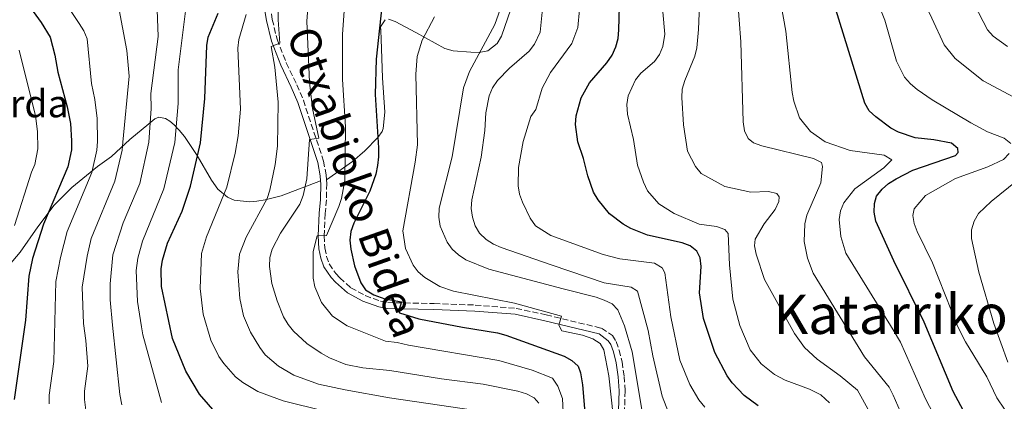
# Model space of a CAD drawing. Units: metres. Extents: x 620320 to 623754, y 4773448 to 4775822.
# Drawn here: x 620842 to 621129, y 4773758 to 4773869 of the extents above; entities that cross this region are included whole.
import ezdxf
from ezdxf.enums import TextEntityAlignment as Align

# ---------------------------------------------------------------- set-up
doc = ezdxf.new("R2010")
doc.units = ezdxf.units.M
doc.header["$MEASUREMENT"] = 0
doc.linetypes.add('DGN Style 3', pattern=[2.435890702152634, 1.739921930109024, -0.6959687720436097])
for name, color, linetype, lineweight in [('Camino', 7, 'DGN Style 3', 0), ('Curva de nivel directora', 30, 'Continuous', 30), ('Curva de nivel intermedia', 30, 'Continuous', 0), ('Línea de cambio de uso (parcela vista)', 92, 'Continuous', 0), ('Margen derecho', 7, 'Continuous', 0), ('Texto de Borda', 7, 'Continuous', 0), ('Texto de Área (paraje) menor', 7, 'Continuous', 0)]:
    doc.layers.add(name, color=color, linetype=linetype, lineweight=lineweight)
doc.styles.add('Style-Arial', font='arial.ttf')

msp = doc.modelspace()

# ---------------------------------------------------------------- linework, layer by layer
at = {"layer": 'Camino', "color": 7, "linetype": 'DGN Style 3', "lineweight": 0}
for points in [[(620908.2799999999, 4773887.460000001, 454.7799999999988), (620909.3000000013, 4773886.5, 454.9499999999971), (620910.7800000011, 4773884.650000001, 455.2100000000065), (620912.6999999988, 4773881.050000001, 456.1900000000024), (620913.8200000009, 4773877.760000001, 457.050000000003), (620914.7899999988, 4773873.370000001, 458.2400000000054), (620915.399999999, 4773869.350000001, 458.9900000000054), (620916.8000000004, 4773863.560000001, 459.8600000000008), (620919.5000000005, 4773856.700000001, 461.3699999999955), (620922.5399999982, 4773850.300000002, 462.229999999996), (620924.4699999993, 4773845.750000001, 463.270000000004), (620930.3500000001, 4773828.040000001, 466.6600000000035), (620931.1200000012, 4773823.980000002, 466.6600000000035), (620931.2199999974, 4773822.550000002, 466.9400000000024)], [(620931.2199999974, 4773822.550000002, 466.9400000000024), (620931.3, 4773821.460000001, 467.1600000000037), (620931.1900000004, 4773816.7, 468.0700000000072), (620930.8599999996, 4773812.740000002, 468.5), (620930.5300000011, 4773806.199999999, 470.4100000000035), (620930.739999999, 4773802.67, 471.0899999999966), (620931.2199999974, 4773800.220000003, 471.4100000000035), (620932.0199999998, 4773798.029999999, 471.6399999999994), (620933.98, 4773795.190000001, 472.1199999999955), (620935.1199999999, 4773793.960000001, 472.3899999999994), (620938.3200000008, 4773791.070000002, 472.3899999999994), (620942.5399999986, 4773788.770000001, 473.1100000000006), (620946.9299999984, 4773787.15, 473.8600000000006), (620949.120000001, 4773786.76, 474.2200000000012), (620962.6099999984, 4773786.440000001, 476.0200000000042), (620974.6, 4773786.040000002, 478.320000000007), (620986.5300000013, 4773785.060000001, 479.300000000003), (620995.2999999999, 4773783.180000002, 480.100000000006), (621011.4400000002, 4773779.260000001, 480.4600000000063), (621014.6700000024, 4773777.170000001, 480.5899999999967), (621015.7099999995, 4773775.350000001, 480.3200000000069), (621016.57, 4773772.859999999, 480.5299999999988), (621017.4499999983, 4773769.480000001, 480.6399999999995), (621018.0599999985, 4773765.230000001, 480.8600000000006), (621018.3299999969, 4773761.02, 480.7500000000001), (621017.949999999, 4773749.4, 480.100000000006)]]:
    msp.add_polyline3d(points, dxfattribs=at)
at = {"layer": 'Curva de nivel directora', "color": 30, "linetype": 'Continuous', "lineweight": 30, "flags": 128}
for points, elevation in [([(621117.7099999996, 4773753.92), (621114.0499999984, 4773760.82), (621105.5300000003, 4773781.08), (621096.69, 4773798.960000002), (621091.4299999984, 4773810.52), (621090.9900000002, 4773813.11), (621091.0700000008, 4773815.609999999), (621091.69, 4773817.800000002), (621093.2900000003, 4773819.82), (621095.1599999989, 4773821.470000002), (621097.4000000008, 4773822.890000002), (621102.2800000003, 4773825.420000002), (621114.7100000001, 4773829.630000001), (621115.4999999991, 4773830.490000002), (621115.3799999984, 4773831.710000001), (621113.4999999986, 4773833.210000001), (621108.3399999997, 4773834.26), (621102.8899999983, 4773834.800000001), (621098.0699999991, 4773836.460000001), (621095.8699999996, 4773837.660000001), (621091.4199999995, 4773840.9), (621089.4999999994, 4773842.720000002), (621088.25, 4773844.890000002), (621073.4699999987, 4773892.760000001)], 525.0000000000001), ([(620840.5099999993, 4773878.869999999), (620847.9900000005, 4773868.439999999), (620850.5899999999, 4773864.130000001), (620851.9600000001, 4773858.970000002), (620852.8799999988, 4773853.92), (620855.5900000001, 4773843.890000001), (620856.5299999987, 4773838.949999999), (620856.8599999995, 4773833.890000001), (620856.7900000003, 4773831.34), (620855.7799999999, 4773826.310000001), (620848.6799999988, 4773809.600000001), (620845.4800000002, 4773799.650000002), (620844.4299999997, 4773794.5), (620843.4299999983, 4773781.630000002), (620840.109999999, 4773758.5)], 425), ([(620947.6199999991, 4773875.91), (620945.6799999991, 4773857.710000001), (620945.4100000008, 4773847.460000004), (620946.3799999985, 4773831.880000001), (620946.4299999999, 4773829.26), (620946.079999999, 4773826.78), (620945.6199999986, 4773824.240000002), (620943.8300000004, 4773819.270000001), (620939.1599999989, 4773809.869999999), (620938.3200000008, 4773807.460000002), (620938.0599999992, 4773804.940000001), (620938.3299999996, 4773802.310000002), (620939.4299999994, 4773797.430000001), (620941.2199999997, 4773792.550000001), (620942.6300000001, 4773790.49), (620945.0599999998, 4773788.970000003), (620948.2400000005, 4773787.840000002), (620953.1299999988, 4773787.01), (620952.3299999986, 4773784.460000002), (620952.4699999995, 4773783.750000001), (620958.1199999999, 4773782.039999999), (620970.8600000005, 4773779.560000001), (620981.12, 4773777.960000002), (620983.5499999997, 4773777.210000001), (621000.5100000001, 4773771.140000001), (621002.7699999999, 4773769.890000001), (621004.5899999995, 4773768.17), (621005.3400000003, 4773766.29), (621005.9100000004, 4773762.710000001), (621007.8099999981, 4773739.690000001)], 475), ([(621057.0999999982, 4773756.600000001), (621053.0700000004, 4773759.650000001), (621049.5799999991, 4773763.300000002), (621048.1199999995, 4773765.390000002), (621044.5099999997, 4773772.220000002), (621041.1500000001, 4773782.140000002), (621040.0100000004, 4773789.620000001), (621040.5299999989, 4773797.28), (621040.1899999991, 4773799.76), (621039.199999999, 4773801.750000001), (621037.3300000003, 4773803.34), (621034.9400000009, 4773804.210000002), (621024.8899999993, 4773806.410000001), (621019.9899999998, 4773808.380000001), (621017.7099999998, 4773809.609999999), (621013.7200000001, 4773812.660000001), (621010.4900000002, 4773816.74), (621009.1400000001, 4773818.970000001), (621007.4199999992, 4773823.720000001), (621006.1499999996, 4773828.75), (621004.489999999, 4773833.66), (621003.8200000004, 4773838.740000002), (621004.0099999983, 4773841.24), (621005.47, 4773846.470000001), (621007.9099999988, 4773850.890000002), (621013.0199999983, 4773856.720000001), (621014.5099999991, 4773858.9), (621015.6600000003, 4773861.33), (621016.2699999983, 4773863.75), (621016.5099999995, 4773866.310000002), (621016.7599999999, 4773876.609999999)], 500.0000000000003), ([(620899.4599999998, 4773754.03), (620894.2000000004, 4773759.990000002), (620890.1399999993, 4773766.730000001), (620886.25, 4773776.29), (620883.0999999985, 4773791.440000001), (620883.0299999992, 4773796.619999999), (620883.4000000001, 4773799.130000002), (620884.7999999993, 4773804.100000001), (620889.0700000008, 4773813.420000001), (620891.5499999997, 4773820.700000001), (620894.489999999, 4773833.32), (620895.7599999984, 4773846.250000001), (620896.3099999982, 4773861.700000001), (620896.7499999986, 4773864.199999999), (620899.6299999997, 4773871.2)], 450)]:
    msp.add_lwpolyline(points, dxfattribs=dict(at, elevation=elevation))
at = {"layer": 'Curva de nivel intermedia', "color": 30, "linetype": 'Continuous', "lineweight": 0, "flags": 128}
for points, elevation in [([(621132.3099999998, 4774152.240000002), (621125.7800000008, 4774114.259999998), (621120.1100000002, 4774098.25), (621111.4500000011, 4774071.66), (621108.0500000014, 4774059.17), (621105.7699999993, 4774051.28), (621104.6200000005, 4774047.300000002), (621103.8899999995, 4774041.34), (621099.5599999999, 4774020.130000001), (621098.1800000009, 4774004.07), (621096.4199999997, 4773968.220000001), (621096.7600000015, 4773946.67), (621100.9000000011, 4773923.56), (621102.8300000001, 4773914.730000001), (621105.7200000001, 4773902.819999999), (621108.0300000013, 4773895.749999999), (621112.5599999998, 4773886.88), (621120.1100000002, 4773873.76), (621124.0000000016, 4773866.359999998), (621125.6500000012, 4773864.48), (621129.8500000011, 4773861.470000001)], 540.0000000000001), ([(621091.2000000004, 4774071.130000001), (621088.2600000012, 4774058.910000001), (621085.8700000017, 4774050.699999998), (621084.7200000006, 4774045.459999999), (621079.5199999993, 4774026.710000001), (621078.7100000002, 4774022.34), (621077.4600000007, 4773996.599999999), (621073.8300000008, 4773951.3), (621073.9600000004, 4773945.63), (621074.5300000004, 4773940.96), (621078.8800000001, 4773918.159999999), (621084.3400000005, 4773895.720000001), (621086.4700000007, 4773888.980000001), (621089.9400000019, 4773879.649999999), (621094.0900000005, 4773869.100000001), (621097.5000000015, 4773857.13), (621099.8600000017, 4773852.55), (621101.6000000007, 4773850.569999999), (621103.5300000019, 4773848.869999998), (621107.9300000007, 4773845.909999999), (621119.2100000017, 4773839.15), (621124.0199999996, 4773836.600000001), (621128.8499999997, 4773834.730000001), (621130.8400000012, 4773833.119999999)], 530.0000000000001), ([(621098.7300000007, 4774061.449999998), (621095.8200000006, 4774050.989999999), (621095.0500000016, 4774048.339999998), (621094.000000001, 4774041.939999999), (621089.1399999995, 4774021.230000001), (621085.9600000011, 4773969.13), (621085.7100000008, 4773957.9), (621085.150000002, 4773949.890000001), (621085.57, 4773944.409999999), (621089.9500000009, 4773920.59), (621094.7099999996, 4773900.479999999), (621097.250000001, 4773892.359999998), (621101.2499999999, 4773883.259999999), (621107.7699999998, 4773869.73), (621111.390000001, 4773861.92), (621114.5900000016, 4773857.930000001), (621122.8000000013, 4773851.42), (621139.2099999998, 4773842.720000001)], 535), ([(621027.280000001, 4773894.429999998), (621029.9299999997, 4773865.029999999), (621029.3600000018, 4773861.439999999), (621028.3899999995, 4773859.13), (621026.9099999999, 4773857.039999999), (621022.8999999999, 4773853.689999999), (621021.36, 4773851.720000001), (621019.2499999999, 4773847.020000001), (621018.860000001, 4773844.519999999), (621019.0399999998, 4773841.720000001), (621020.7600000009, 4773834.329999999), (621021.9700000001, 4773826.83), (621023.650000001, 4773821.92), (621024.9000000004, 4773819.38), (621028.1600000015, 4773815.529999998), (621032.6100000018, 4773812.759999999), (621039.9200000009, 4773809.63), (621044.9800000013, 4773808.899999999), (621047.4199999999, 4773808.099999999), (621048.3699999999, 4773806.880000001), (621048.8100000002, 4773797.739999998), (621049.7900000014, 4773787.699999998), (621051.7800000008, 4773780.099999999), (621054.8300000017, 4773772.970000001), (621057.9800000011, 4773768.890000001), (621061.8800000015, 4773765.76), (621065.0100000007, 4773764.079999999), (621072.1299999999, 4773761.5), (621075.4500000014, 4773759.83), (621077.9800000016, 4773757.480000001)], 505.0000000000001), ([(621040.3700000001, 4773882.92), (621039.7000000018, 4773866.42), (621039.2000000011, 4773861.06), (621038.6700000013, 4773858.609999999), (621035.7000000009, 4773851.49), (621034.99, 4773849.029999999), (621034.8200000002, 4773846.529999998), (621035.360000001, 4773838.630000002), (621036.5400000013, 4773830.88), (621038.8099999999, 4773826.409999999), (621040.5500000013, 4773824.449999999), (621047.390000001, 4773820.63), (621054.9500000002, 4773818.98), (621060.1100000013, 4773819.13), (621062.6000000013, 4773818.59), (621063.2800000008, 4773817.55), (621063.1199999999, 4773816.189999998), (621062.1200000007, 4773813.899999999), (621058.910000001, 4773809.699999999), (621056.2199999997, 4773805.289999999), (621056.0900000002, 4773803.289999999), (621056.5300000005, 4773800.83), (621058.9400000002, 4773793.49), (621067.74, 4773777.759999999), (621070.6600000013, 4773773.689999999), (621074.3200000003, 4773770.279999999), (621081.0199999991, 4773765.409999999), (621086.1100000008, 4773761.220000001), (621089.5599999998, 4773754.869999998)], 510), ([(620850.5800000009, 4773880.970000001), (620859.0900000003, 4773868.179999999), (620860.4300000013, 4773866.01), (620861.3600000012, 4773863.690000001), (620862.6900000012, 4773850.67), (620863.6800000013, 4773845.949999999), (620864.3699999999, 4773840.489999999), (620864.3899999999, 4773833.77), (620864.2100000011, 4773831.249999999)], 430.0000000000001), ([(621062.9700000001, 4773878.46), (621065.240000001, 4773865.9), (621067.0600000004, 4773848.07), (621067.5800000012, 4773845.5), (621069.2100000007, 4773840.649999999), (621072.4000000004, 4773836.680000001), (621076.6400000004, 4773833.689999999), (621083.9200000004, 4773831.11), (621093.8600000002, 4773829.749999999), (621096.1300000012, 4773828.430000001), (621093.8100000012, 4773826.05), (621085.3300000008, 4773819.939999999), (621082.100000001, 4773815.869999998), (621081.1900000012, 4773813.539999999), (621080.78, 4773811.029999999), (621081.2900000019, 4773806.060000001), (621082.7300000013, 4773801.179999999), (621096.5, 4773778.809999999), (621098.6400000014, 4773775.179999999), (621105.9400000013, 4773758.659999999), (621110.5100000001, 4773749.899999999)], 520), ([(620890.7600000005, 4773877.350000001), (620887.9199999997, 4773854.600000001), (620887.9100000006, 4773844.789999999), (620886.9600000007, 4773833.430000001), (620883.78, 4773819.909999999), (620877.5300000005, 4773804.689999998), (620876.2000000007, 4773799.739999999), (620875.72, 4773796.149999999), (620876.1, 4773787.06), (620877.2199999997, 4773779.67), (620877.6900000013, 4773777.359999998), (620883.1000000006, 4773757.600000001)], 445), ([(620982.0800000011, 4773754.189999999), (620949.6200000017, 4773758.930000001), (620936.6300000009, 4773761.249999999), (620928.8800000015, 4773762.98), (620921.6700000009, 4773765.57), (620917.1800000004, 4773768.239999999), (620913.3400000003, 4773771.520000001), (620911.74, 4773773.599999999), (620909.0199999998, 4773778.09), (620907.0100000004, 4773782.92), (620905.9700000009, 4773787.899999999), (620905.3600000007, 4773795.759999999), (620905.8800000015, 4773800.84), (620907.8000000016, 4773805.84), (620913.8800000013, 4773817.149999999), (620914.7199999995, 4773819.59), (620916.2700000006, 4773827.039999997), (620916.8899999998, 4773832.34), (620917.0799999998, 4773845.189999999), (620916.1900000002, 4773855.46), (620915.0999999995, 4773861.49), (620917.650000002, 4773862.449999999), (620917.110000001, 4773869.26), (620917.0100000005, 4773876.730000001)], 460), ([(620926.0499999997, 4773876.42), (620925.4700000007, 4773868.849999999), (620926.2999999999, 4773851.019999999), (620927.1400000004, 4773843.399999999), (620928.9700000009, 4773834.7), (620926.2999999999, 4773834.279999999), (620925.530000001, 4773822.86), (620924.4, 4773817.939999999), (620923.4000000008, 4773815.49), (620917.7600000015, 4773806.949999998), (620915.4000000012, 4773802.33), (620914.6900000004, 4773799.939999999), (620914.5499999997, 4773797.300000001), (620915.3200000008, 4773792.300000001), (620916.7800000003, 4773787.300000001), (620918.7000000003, 4773782.58), (620920.0300000003, 4773780.4), (620921.5999999995, 4773778.38), (620925.5199999998, 4773774.849999999), (620929.6200000015, 4773771.980000001), (620932.1400000004, 4773770.640000001), (620936.8299999998, 4773768.720000001), (620941.8500000001, 4773767.710000002), (620949.7100000011, 4773766.929999999), (620964.8099999998, 4773764.470000001), (620976.8799999999, 4773762.949999998), (620987.0000000007, 4773760.859999998), (620989.530000001, 4773760.109999999), (620991.8100000008, 4773758.989999999), (620993.180000001, 4773757.390000001)], 465.0000000000003), ([(620936.7899999997, 4773877.439999999), (620935.9100000013, 4773864.91), (620935.8500000008, 4773851.779999998), (620936.7200000003, 4773837.970000001), (620936.5199999991, 4773822.359999999), (620935.5700000015, 4773817.119999998), (620934.7900000013, 4773814.749999999), (620931.1900000004, 4773806.319999999), (620928.5300000006, 4773806.239999999), (620927.3200000013, 4773801.619999999), (620927.3600000016, 4773793.91), (620927.820000002, 4773791.38), (620929.76, 4773786.730000001), (620932.9899999998, 4773782.740000002), (620937.2800000013, 4773780), (620948.4200000014, 4773775.460000001), (620951.8200000012, 4773775.119999999), (620955.1500000017, 4773774.289999999), (620981.4400000018, 4773769.83), (620991.1900000017, 4773767.000000001), (620997.0999999993, 4773764.649999999), (620998.74, 4773762.390000001), (621000.0800000011, 4773758.779999999), (621000.8800000012, 4773743.02)], 470), ([(621030.9600000001, 4773754.710000002), (621029.1300000016, 4773759.470000001), (621026.4100000014, 4773771.25), (621025.0900000005, 4773778.63), (621021.9500000001, 4773790.039999999), (621020.1300000006, 4773791.270000001), (621012.2100000014, 4773792.550000001), (620997.0900000003, 4773797.640000001), (620982.2000000018, 4773802.779999999), (620979.8900000006, 4773803.760000001), (620977.8099999996, 4773805.15), (620975.8200000003, 4773806.949999998), (620974.5900000011, 4773809.13), (620973.7800000019, 4773811.7), (620973.450000001, 4773814.179999999), (620973.5899999996, 4773816.76), (620976.3000000009, 4773829.13), (620977.4499999997, 4773836.98), (620977.7400000005, 4773842.08), (620978.620000001, 4773847.050000002), (620979.6000000001, 4773849.350000001), (620981.0599999996, 4773851.52), (620984.570000001, 4773855.100000001), (620990.290000001, 4773860.08), (620991.850000001, 4773862.13), (620993.5000000006, 4773865.61), (620994.7800000014, 4773878.359999999)], 490.0000000000001), ([(621051.0800000011, 4773875.730000001), (621052.0800000003, 4773862.77), (621052.790000001, 4773839.439999999), (621053.1399999997, 4773836.850000001), (621054.2300000006, 4773834.600000001), (621055.8100000008, 4773833.380000001), (621058.1599999999, 4773832.519999999), (621073.280000001, 4773828.779999998), (621075.5600000008, 4773827.63), (621075.9400000008, 4773826.470000001), (621075.3799999999, 4773821.66), (621071.3400000008, 4773812.199999998), (621070.7500000007, 4773809.699999999), (621070.5100000015, 4773804.59), (621071.5599999998, 4773799.690000001), (621073.2000000004, 4773795.350000001), (621088.1200000005, 4773770.890000001), (621095.3600000001, 4773762.05), (621096.5, 4773759.759999999), (621099.2300000014, 4773753.55)], 515.0000000000001), ([(620870.1900000002, 4773875.060000001), (620870.4400000006, 4773873.71), (620872.9400000017, 4773860.289999999), (620873.6200000012, 4773852.789999999), (620871.7700000005, 4773833.569999998), (620871.640000001, 4773831.170000001), (620869.4400000013, 4773822.17), (620862.5700000004, 4773805.41), (620861.4100000004, 4773800.26), (620859.990000001, 4773791.289999999), (620860.3200000018, 4773780.66), (620861.0300000004, 4773775.640000001), (620861.5600000002, 4773768.189999999), (620860.6399999993, 4773760.930000001), (620860.6700000005, 4773758.439999999), (620861.1300000009, 4773754.59)], 435), ([(620871.5300000012, 4773756.890000001), (620870.9800000014, 4773759.91), (620868.8400000001, 4773780.159999999), (620868.0700000012, 4773787.570000002), (620868.1400000005, 4773792.17), (620868.9299999995, 4773800.689999999), (620871.9100000013, 4773809.980000001), (620876.7599999993, 4773821.519999999), (620879.4400000017, 4773833.54), (620880.0700000019, 4773843.33), (620879.9300000012, 4773847.749999999), (620882.0999999992, 4773864.380000001), (620881.7400000016, 4773874.66)], 440.0000000000001), ([(621024.3399999995, 4773748.59), (621020.3400000007, 4773772.390000001), (621018.1600000013, 4773779.949999999), (621016.2000000011, 4773784.63), (621014.5300000014, 4773786.349999999), (621012.2000000002, 4773787.41), (621009.8399999999, 4773788.289999999), (621000.2100000007, 4773790.79), (620978.5600000008, 4773796.539999999), (620971.8500000007, 4773799.23), (620969.7300000017, 4773800.630000001), (620967.9000000011, 4773802.33), (620966.4100000003, 4773804.390000001), (620964.4099999998, 4773809.009999999), (620963.9600000004, 4773811.659999999), (620964.1300000004, 4773814.279999999), (620967.91, 4773829.230000001), (620971.1900000013, 4773849.4), (620972.9600000017, 4773854.13), (620980.2800000019, 4773867.87), (620982.8800000013, 4773874.970000001)], 485), ([(620930.7400000012, 4773755.029999999), (620918.5500000005, 4773758.04), (620911.1900000002, 4773760.789999999), (620906.78, 4773763.409999998), (620904.7100000003, 4773765.039999999), (620901.2900000005, 4773768.939999999), (620899.86, 4773771.02), (620897.4500000004, 4773775.800000001), (620895.2500000009, 4773783.38), (620894.3400000012, 4773790.880000001), (620894.7800000017, 4773801.09), (620896.190000002, 4773805.970000001), (620902.0999999996, 4773820.369999998), (620904.5600000005, 4773830.33), (620905.4600000014, 4773835.42), (620906.150000002, 4773843.150000001), (620905.3899999998, 4773860.970000001), (620905.6600000003, 4773863.46), (620907.8300000007, 4773870.8)], 455.0000000000001), ([(621015.5000000015, 4773747.579999999), (621013.5700000003, 4773765.38), (621012.150000001, 4773773.009999999), (621011.010000001, 4773774.779999999), (621008.8600000008, 4773776.189999999), (621005.8800000013, 4773777.230000001), (620999.8700000008, 4773778.500000001), (620999.0000000015, 4773780.159999999), (620999.7900000004, 4773782.789999997), (620986.0599999997, 4773786.539999999), (620968.3100000002, 4773790.029999999), (620964.3200000003, 4773791.409999999), (620959.9000000014, 4773794.06), (620957.9500000001, 4773795.67), (620956.4500000003, 4773797.67), (620954.3, 4773802.509999999), (620953.4999999999, 4773807.63), (620957.1299999999, 4773827.699999999), (620957.74, 4773832.730000001), (620957.2999999997, 4773853.390000001), (620957.6900000008, 4773858.5), (620959.1300000002, 4773863.289999999), (620962.6900000009, 4773870.149999999)], 480.0000000000001), ([(621005.0400000009, 4773872.249999999), (621004.5600000003, 4773867.029999999), (621002.8200000013, 4773862.310000001), (620996.5800000007, 4773853.9), (620994.1100000008, 4773849.28), (620992.2500000012, 4773843.089999998), (620990.8499999996, 4773840.999999999), (620988.570000002, 4773833.75), (620987.2000000018, 4773826.189999999), (620987.1500000005, 4773820.849999999), (620987.5300000005, 4773818.380000001), (620988.3900000011, 4773816), (620990.6399999997, 4773811.389999999), (620992.1799999997, 4773809.16), (620996.6100000021, 4773806.279999999), (621011.9000000006, 4773800.81), (621016.8200000003, 4773799.529999999), (621026.9299999999, 4773798.230000001), (621029.1100000015, 4773796.919999998), (621029.9200000007, 4773795.390000001), (621031.6900000009, 4773782.609999998), (621034.2700000004, 4773769.970000002), (621037.1800000005, 4773762.81), (621039.8600000006, 4773758.42), (621041.6100000007, 4773756.259999998)], 495), ([(620840.2200000009, 4773809.259999999), (620845.1800000007, 4773824.749999999), (620846.1700000009, 4773827.069999998), (620846.98, 4773831.589999998), (620846.9600000001, 4773836.630000001), (620846.3699999999, 4773841.24), (620841.6100000012, 4773860.359999999)], 420), ([(620864.2100000011, 4773831.249999999), (620862.7699999993, 4773824.710000001), (620855.6200000013, 4773807.509999999), (620853.6200000008, 4773799.909999999), (620852.2300000006, 4773792.890000001), (620851.7000000008, 4773769.52), (620850.3700000008, 4773759.720000001), (620850.3399999995, 4773757.220000001)], 430.0000000000002), ([(621130.3400000007, 4773830.23), (621128.670000001, 4773828.529999998), (621124.1300000013, 4773826.390000001), (621114.7400000013, 4773822.970000001), (621105.9400000013, 4773817.949999999), (621102.6600000003, 4773814.050000001), (621102.2800000003, 4773812.180000001), (621102.6600000003, 4773809.8), (621103.5099999995, 4773807.439999999), (621108.0300000013, 4773798.369999999), (621115.3700000016, 4773779.71), (621117.6400000004, 4773775.279999999), (621123.8499999996, 4773765.069999999), (621126.7900000013, 4773758.960000001), (621128.9900000006, 4773755.619999999)], 530.0000000000001), ([(621143.24, 4773830.88), (621125.0600000012, 4773816.279999999), (621121.42, 4773812.720000002), (621120.1700000007, 4773810.499999999), (621119.3300000001, 4773807.929999999), (621119.4000000017, 4773805.48), (621121.4600000002, 4773795.609999998), (621125.9100000005, 4773780.689999999), (621129.9600000007, 4773769.350000001)], 535)]:
    msp.add_lwpolyline(points, dxfattribs=dict(at, elevation=elevation))
at = {"layer": 'Línea de cambio de uso (parcela vista)', "color": 92, "linetype": 'Continuous', "lineweight": 0}
for points in [[(620949.2599999999, 4773869.449999999, 476.4400000000023), (620951.2199999997, 4773868.730000001, 477.6399999999995), (620957.2400000002, 4773865.52, 481.0200000000041), (620965.7699999996, 4773860.859999999, 483.1300000000047), (620968.1500000004, 4773860.17, 483.6999999999971), (620973.3200000003, 4773859.800000001, 484.8600000000006), (620975.79, 4773859.710000001, 485.1600000000035), (620978.2699999996, 4773860.189999999, 485.2700000000041), (620980.9699999997, 4773862.32, 485.3699999999953), (620982.2599999999, 4773864.449999999, 485.4400000000023), (620984.9500000002, 4773872.380000001, 485.7200000000012)], [(620931.2199999997, 4773822.550000001, 466.9400000000023), (620938.7599999999, 4773827.869999999, 469.7400000000052), (620942.4299999997, 4773830.980000001, 471.1600000000035), (620946.2000000002, 4773834.9, 472.7599999999948), (620947.4600000001, 4773836.640000001, 474.1999999999971), (620947.7699999996, 4773837.550000001, 474.4900000000052), (620948.2400000002, 4773842.300000001, 474.4900000000052), (620947.5499999998, 4773852.27, 474.4900000000052), (620947.1399999997, 4773863.600000001, 474.179999999993), (620947.0199999996, 4773866.09, 474.3800000000047), (620947, 4773867.17, 474.7100000000065), (620948.2999999998, 4773869.279999999, 475.8800000000047)], [(620929.4900000002, 4773822.230000001, 466.9900000000052), (620918.0300000003, 4773817.930000001, 463.1000000000058), (620913.3499999996, 4773816.76, 461.5800000000018), (620910.9100000003, 4773816.34, 460.7200000000012), (620908.7800000003, 4773816.09, 459.4600000000065), (620904.25, 4773816.609999999, 456.8300000000018), (620902.3499999996, 4773817.539999999, 455.4700000000012), (620899.5199999996, 4773819.84, 453.1399999999995), (620897.7199999997, 4773822.42, 451.5200000000041), (620893.4500000002, 4773829.689999999, 448.4100000000035), (620889.75, 4773835.220000001, 447.6199999999953), (620888.2000000002, 4773837.01, 446.7400000000052), (620886.7800000003, 4773838.59, 445.0399999999936), (620885.4800000006, 4773839.689999999, 443.2599999999948), (620884.2100000001, 4773840.41, 441.820000000007), (620882.3200000003, 4773840.83, 440.1300000000047), (620881.1900000004, 4773840.369999999, 439.2299999999959), (620879.3499999996, 4773838.9, 438.1000000000058), (620873.9000000004, 4773834.34, 436.0099999999948), (620868.4600000001, 4773829.32, 432.6300000000047), (620864.4000000004, 4773826.41, 430.8600000000006), (620856.9299999997, 4773820.350000001, 428.1000000000058), (620851.8200000003, 4773815.210000001, 425.9400000000023), (620847, 4773808.810000001, 423.7799999999989), (620841.8899999997, 4773801.439999999, 419.7899999999936), (620836.4800000006, 4773795.130000001, 417.8399999999965)]]:
    msp.add_polyline3d(points, dxfattribs=at)
at = {"layer": 'Margen derecho', "color": 7, "linetype": 'Continuous', "lineweight": 0}
for points in [[(620908.6000000017, 4773884.570000002, 455.0700000000071), (620909.3099999981, 4773883.680000001, 455.2100000000065), (620911.0899999995, 4773880.36, 456.1900000000024), (620912.1299999988, 4773877.28, 457.050000000003), (620913.0699999998, 4773873.040000002, 458.2400000000054), (620913.6800000002, 4773869.01, 458.9900000000054), (620915.1299999985, 4773863.03, 459.8600000000008), (620917.8999999978, 4773856.01, 461.3699999999955), (620920.94, 4773849.590000001, 462.229999999996), (620922.8299999987, 4773845.130000002, 463.270000000004), (620928.6499999991, 4773827.600000001, 466.6600000000035), (620929.3799999978, 4773823.75, 466.6600000000035), (620929.4899999973, 4773822.230000002, 466.9799999999959)], [(620929.4899999973, 4773822.230000002, 466.9799999999959), (620929.5499999998, 4773821.410000003, 467.1600000000037), (620929.4400000003, 4773816.800000001, 468.0700000000072), (620929.1099999995, 4773812.859999999, 468.5), (620928.7699999998, 4773806.199999999, 470.4100000000035), (620929, 4773802.439999999, 471.0899999999966), (620929.5299999998, 4773799.750000001, 471.4100000000035), (620930.4499999986, 4773797.220000001, 471.6399999999994), (620932.61, 4773794.090000001, 472.1199999999955), (620933.8900000006, 4773792.720000001, 472.3899999999994), (620937.2999999992, 4773789.630000002, 472.3899999999994), (620941.8199999988, 4773787.170000001, 473.1100000000006), (620946.469999998, 4773785.460000001, 473.8600000000006), (620948.9400000002, 4773785.020000001, 474.2200000000012), (620962.5599999991, 4773784.689999999, 476.0200000000042), (620974.4999999994, 4773784.290000002, 478.320000000007), (620986.2699999998, 4773783.330000001, 479.300000000003), (620994.9099999988, 4773781.470000002, 480.100000000006), (621010.7399999984, 4773777.630000001, 480.4600000000063), (621013.4099999995, 4773775.619999999, 480.3200000000069), (621014.1299999991, 4773774.560000002, 480.3200000000069), (621014.8899999991, 4773772.350000001, 480.5299999999988), (621015.7399999985, 4773769.130000001, 480.6399999999995), (621016.3099999984, 4773765.050000002, 480.8600000000006), (621016.5799999966, 4773760.99, 480.7500000000001), (621016.199999999, 4773749.390000002, 480.100000000006)]]:
    msp.add_polyline3d(points, dxfattribs=at)

# ---------------------------------------------------------------- texts
at = {"color": 7, "linetype": 'Continuous', "lineweight": 0, "style": 'Style-Arial'}
msp.add_text('Otxabioko Bidea', height=9, rotation=289.44608, dxfattribs=at).set_placement((620935.3413453668, 4773820.392369211, 465.2299999999959), align=Align.CENTER)
at = {"layer": 'Texto de Borda', "color": 7, "linetype": 'Continuous', "lineweight": 0, "style": 'Style-Arial'}
msp.add_text('Aztaberriko Ardiborda', height=8, dxfattribs=at).set_placement((620743.4400000025, 4773840.79, 376.1699999999983))
at = {"layer": 'Texto de Área (paraje) menor', "color": 7, "linetype": 'Continuous', "lineweight": 0, "style": 'Style-Arial'}
msp.add_text('Katarriko Malda', height=11.5, dxfattribs=at).set_placement((621119.8261336191, 4773783.34001, 518.8500000000058), align=Align.MIDDLE_CENTER)

doc.saveas('drawing.dxf')
